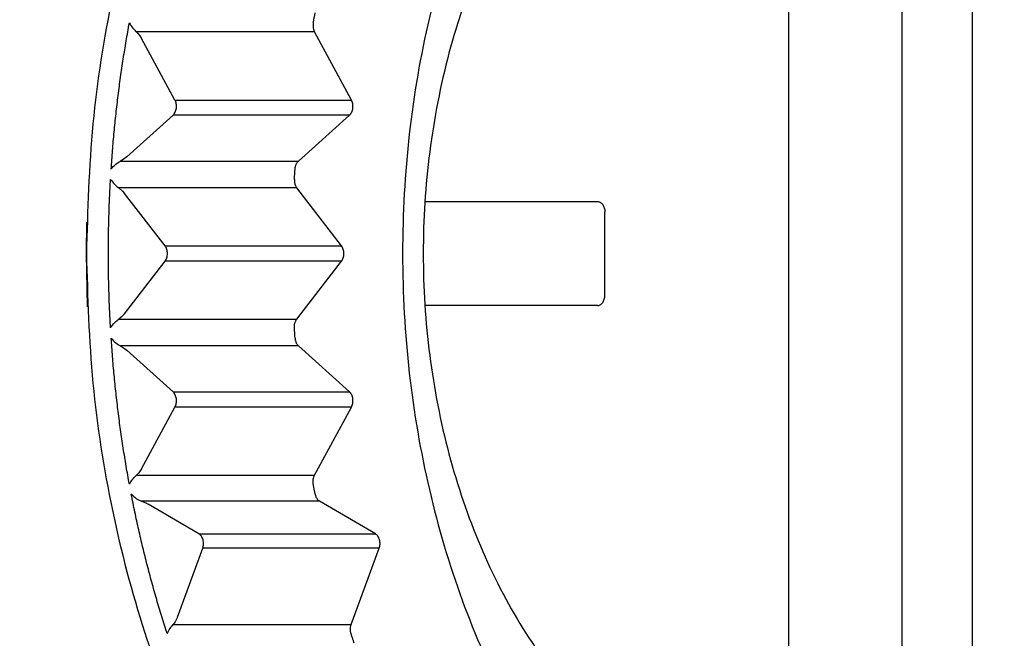
# Model space of a CAD drawing. Extents: x 0 to 420, y 0 to 297.
# Drawn here: x 107 to 109, y 64 to 65 of the extents above; entities that cross this region are included whole.
import ezdxf

# ---------------------------------------------------------------- set-up
doc = ezdxf.new("R2010")
doc.units = 0
doc.layers.get('0').update_dxf_attribs({"linetype": 'CONTINUOUS'})
doc.layers.add('DD0', color=7, linetype='CONTINUOUS')
doc.layers.add('M0', color=3, linetype='CONTINUOUS')
doc.styles.get("Standard").update_dxf_attribs({"font": 'txt', "bigfont": 'BIGFONT'})
doc.dimstyles.get("Standard").update_dxf_attribs({"dimtxt": 3.2, "dimasz": 3, "dimexe": 1.5, "dimexo": 0, "dimgap": 1, "dimtad": 3, "dimtih": 1, "dimtoh": 1, "dimdsep": 46, "dimtxsty": 'STANDARD', "dimblk1": 'OPEN', "dimblk2": 'OPEN', "dimsah": 1, "dimcen": 0.09, "dimadec": 0, "dimazin": 0, "dimtfac": 1, "dimtdec": 4, "dimtofl": 0, "dimtmove": 0, "dimatfit": 3, "dimfxl": 1, "dimtolj": 1, "dimtzin": 0, "dimlwd": 13, "dimlwe": 13, "dimarcsym": 0})

# ---------------------------------------------------------------- blocks, each defined once
blk = doc.blocks.new('_OPEN')
at = {"color": 0, "lineweight": 13}
for p, q in [((-0.965926, 0.258819), (0, 0)), ((0, 0), (-1, 0)), ((0, 0), (-0.965926, -0.258819))]:
    blk.add_line(p, q, dxfattribs=at)
blk = doc.blocks.new('*D13')
for p in [(87.8517, 101.769714), (122.625763, 30.92971), (138.805023, 30.92971)]:
    blk.add_point(p)
at = {"layer": 'DD0', "linetype": 'CONTINUOUS'}
for p, q in [((87.8517, 101.769714), (140.305023, 101.769714)), ((138.805023, 98.769714), (138.805023, 33.92971)), ((122.625763, 30.92971), (140.305023, 30.92971))]:
    blk.add_line(p, q, dxfattribs=at)
at = {"layer": 'DD0', "xscale": 3, "yscale": 3}
for p, rotation in [((138.805023, 101.769714), 90), ((138.805023, 30.92971), 270)]:
    blk.add_blockref('_OPEN', p, dxfattribs=dict(at, rotation=rotation))
at = {"layer": 'DD0', "width": 0.833333}
blk.add_text('１０１２', height=2.5, rotation=90.000003, dxfattribs=at).set_placement((138.105026, 61.55805))
blk = doc.blocks.new('*D14')
for p in [(92.751701, 103.169708), (122.625763, 30.92971), (145.805023, 30.92971)]:
    blk.add_point(p)
at = {"layer": 'DD0', "linetype": 'CONTINUOUS'}
for p, q in [((92.751701, 103.169708), (147.305023, 103.169708)), ((145.805023, 100.169708), (145.805023, 33.92971)), ((122.625763, 30.92971), (147.305023, 30.92971))]:
    blk.add_line(p, q, dxfattribs=at)
at = {"layer": 'DD0', "xscale": 3, "yscale": 3}
for p, rotation in [((145.805023, 103.169708), 90), ((145.805023, 30.92971), 270)]:
    blk.add_blockref('_OPEN', p, dxfattribs=dict(at, rotation=rotation))
at = {"layer": 'DD0', "width": 0.833333}
blk.add_text('１０３２', height=2.5, rotation=90.000003, dxfattribs=at).set_placement((145.105026, 62.258047))

msp = doc.modelspace()

# ---------------------------------------------------------------- linework, layer by layer
at = {"layer": 'M0', "linetype": 'CONTINUOUS', "lineweight": 25}
for p, q in [((108.632141, 63.390277), (108.632141, 65.389142)), ((108.727035, 63.390277), (108.727035, 65.389142)), ((108.479548, 63.432859), (108.479548, 65.346562)), ((107.601613, 64.687961), (107.60628, 64.682688)), ((107.841309, 64.687961), (107.601613, 64.687961)), ((107.60628, 64.682688), (107.608471, 64.679206)), ((107.653445, 64.596317), (107.608471, 64.679206)), ((107.891033, 64.596317), (107.841309, 64.687961)), ((107.653445, 64.596317), (107.891033, 64.596317)), ((107.588603, 64.51985), (107.65091, 64.575987)), ((107.888498, 64.575987), (107.65091, 64.575987)), ((107.819609, 64.513921), (107.888498, 64.575987)), ((107.588603, 64.51985), (107.58364, 64.516089)), ((107.58364, 64.516089), (107.579913, 64.513921)), ((107.579913, 64.513921), (107.819609, 64.513921)), ((107.577696, 64.478072), (107.582967, 64.473582)), ((107.817391, 64.478072), (107.577696, 64.478072)), ((107.582967, 64.473582), (107.585557, 64.470616)), ((107.640025, 64.400032), (107.585557, 64.470616)), ((107.877613, 64.400032), (107.817391, 64.478072)), ((107.989884, 64.45971), (108.222161, 64.45971)), ((108.232061, 64.33371), (108.232061, 64.44571)), ((107.534146, 64.38971), (107.534672, 64.432142)), ((107.640025, 64.400032), (107.877613, 64.400032)), ((107.535647, 64.318038), (107.534146, 64.38971)), ((107.585557, 64.308803), (107.640025, 64.379388)), ((107.877613, 64.379388), (107.640025, 64.379388)), ((107.817391, 64.301347), (107.877613, 64.379388)), ((107.585557, 64.308803), (107.581119, 64.304074)), ((108.222161, 64.31971), (107.989884, 64.31971)), ((107.581119, 64.304074), (107.577696, 64.301347)), ((107.577696, 64.301347), (107.817391, 64.301347)), ((107.579913, 64.265499), (107.585683, 64.261928)), ((107.819609, 64.265499), (107.579913, 64.265499)), ((107.585683, 64.261928), (107.588603, 64.259569)), ((107.65091, 64.203433), (107.588603, 64.259569)), ((107.888498, 64.203433), (107.819609, 64.265499)), ((107.65091, 64.203433), (107.888498, 64.203433)), ((107.608471, 64.100214), (107.653445, 64.183103)), ((107.891033, 64.183103), (107.653445, 64.183103)), ((107.841309, 64.091459), (107.891033, 64.183103)), ((107.60467, 64.094661), (107.601613, 64.091459)), ((107.608471, 64.100214), (107.60467, 64.094661)), ((107.601613, 64.091459), (107.841309, 64.091459)), ((107.608199, 64.056699), (107.614347, 64.054156)), ((107.847894, 64.056699), (107.608199, 64.056699)), ((107.923358, 64.012494), (107.847894, 64.056699)), ((107.614347, 64.054156), (107.617516, 64.052476)), ((107.68577, 64.012494), (107.617516, 64.052476)), ((107.68577, 64.012494), (107.923358, 64.012494)), ((107.65665, 63.900421), (107.690763, 63.993095)), ((107.928351, 63.993095), (107.690763, 63.993095)), ((107.890635, 63.890633), (107.928351, 63.993095)), ((107.65665, 63.900421), (107.653577, 63.894212)), ((107.653577, 63.894212), (107.650939, 63.890633)), ((107.650939, 63.890633), (107.890635, 63.890633))]:
    msp.add_line(p, q, dxfattribs=at)
at = {"layer": 'M0', "linetype": 'CONTINUOUS', "lineweight": 25, "extrusion": (0, 0, -1)}
for points, knots in [([(108.400352, 65.61471), (108.359121, 65.612302), (108.317889, 65.609895), (108.277078, 65.602241), (108.236266, 65.594588), (108.195875, 65.58169), (108.156314, 65.565089), (108.116753, 65.548488), (108.078022, 65.528186), (108.040517, 65.504009), (108.003012, 65.479833), (107.966731, 65.451783), (107.932045, 65.420246), (107.89736, 65.388708), (107.864268, 65.353684), (107.833108, 65.315503), (107.801947, 65.277321), (107.772715, 65.235983), (107.745717, 65.191914), (107.718719, 65.147846), (107.693953, 65.101048), (107.671653, 65.051995), (107.649353, 65.002942), (107.629518, 64.951634), (107.612423, 64.898593), (107.595328, 64.845553), (107.580972, 64.79078), (107.569234, 64.734832), (107.557495, 64.678884), (107.548374, 64.621762), (107.542962, 64.564046), (107.537551, 64.50633), (107.535848, 64.44802), (107.534146, 64.38971)], [0, 0, 0, 0, 1, 1, 1, 2, 2, 2, 3, 3, 3, 4, 4, 4, 5, 5, 5, 6, 6, 6, 7, 7, 7, 8, 8, 8, 9, 9, 9, 10, 10, 10, 11, 11, 11, 11]), ([(108.466741, 65.359944), (108.430874, 65.341768), (108.395008, 65.323592), (108.360719, 65.300466), (108.326431, 65.277341), (108.29372, 65.249268), (108.2627, 65.217987), (108.231679, 65.186707), (108.202347, 65.15222), (108.175156, 65.11459), (108.147966, 65.07696), (108.122916, 65.036187), (108.100301, 64.992885), (108.077687, 64.949584), (108.057507, 64.903754), (108.040024, 64.855947), (108.022541, 64.808141), (108.007753, 64.758358), (107.995848, 64.707235), (107.983942, 64.656111), (107.974917, 64.603647), (107.968888, 64.550503), (107.962858, 64.497359), (107.959824, 64.443534), (107.959824, 64.38971), (107.959824, 64.335885), (107.962858, 64.282061), (107.968888, 64.228917), (107.974917, 64.175773), (107.983941, 64.123308), (107.995848, 64.072185), (108.007754, 64.021062), (108.022541, 63.971279), (108.040024, 63.923472), (108.057508, 63.875666), (108.077686, 63.829836), (108.100301, 63.786535), (108.122916, 63.743233), (108.147965, 63.70246), (108.175156, 63.66483), (108.202347, 63.6272), (108.231678, 63.592713), (108.2627, 63.561432), (108.293721, 63.530152), (108.326431, 63.502078), (108.360719, 63.478953), (108.395008, 63.455829), (108.430874, 63.437652), (108.466741, 63.419476)], [0, 0, 0, 0, 1, 1, 1, 2, 2, 2, 3, 3, 3, 4, 4, 4, 5, 5, 5, 6, 6, 6, 7, 7, 7, 8, 8, 8, 9, 9, 9, 10, 10, 10, 11, 11, 11, 12, 12, 12, 13, 13, 13, 14, 14, 14, 15, 15, 15, 16, 16, 16, 16]), ([(108.317284, 65.094411), (108.288074, 65.074259), (108.258863, 65.054108), (108.231568, 65.029478), (108.204272, 65.004848), (108.178891, 64.97574), (108.155447, 64.94391), (108.132003, 64.91208), (108.110496, 64.877528), (108.091377, 64.840466), (108.072257, 64.803404), (108.055525, 64.763833), (108.041423, 64.722483), (108.027321, 64.681133), (108.015848, 64.638004), (108.007198, 64.593766), (107.998547, 64.549529), (107.992719, 64.504184), (107.989804, 64.458468), (107.98689, 64.412753), (107.98689, 64.366668), (107.989804, 64.320952), (107.992719, 64.275237), (107.998547, 64.229891), (108.007198, 64.185653), (108.015848, 64.141416), (108.027321, 64.098287), (108.041423, 64.056937), (108.055525, 64.015587), (108.072257, 63.976015), (108.091377, 63.938954), (108.110496, 63.901892), (108.132003, 63.86734), (108.155447, 63.83551), (108.178891, 63.80368), (108.204272, 63.774571), (108.231568, 63.749942), (108.258863, 63.725312), (108.288074, 63.705161), (108.317284, 63.685009)], [0, 0, 0, 0, 1, 1, 1, 2, 2, 2, 3, 3, 3, 4, 4, 4, 5, 5, 5, 6, 6, 6, 7, 7, 7, 8, 8, 8, 9, 9, 9, 10, 10, 10, 11, 11, 11, 12, 12, 12, 13, 13, 13, 13]), ([(107.839586, 64.70003), (107.83969, 64.700592), (107.839794, 64.701153), (107.839899, 64.701714), (107.840003, 64.702276), (107.840108, 64.702837), (107.840213, 64.703398), (107.840318, 64.703959), (107.840423, 64.70452), (107.840529, 64.705081), (107.840635, 64.705642), (107.840741, 64.706203), (107.840847, 64.706763), (107.840953, 64.707324), (107.84106, 64.707884), (107.841166, 64.708445), (107.841273, 64.709005), (107.84138, 64.709566), (107.841488, 64.710126), (107.841595, 64.710687), (107.841703, 64.711247), (107.841811, 64.711807), (107.841919, 64.712367), (107.842027, 64.712926), (107.842135, 64.713486)], [0, 0, 0, 0, 1, 1, 1, 2, 2, 2, 3, 3, 3, 4, 4, 4, 5, 5, 5, 6, 6, 6, 7, 7, 7, 8, 8, 8, 8]), ([(107.567584, 64.503413), (107.568165, 64.5117), (107.568746, 64.519988), (107.569403, 64.528263), (107.57006, 64.536539), (107.570792, 64.544803), (107.57158, 64.553057), (107.572368, 64.56131), (107.573211, 64.569553), (107.574114, 64.577782), (107.575017, 64.586011), (107.575982, 64.594228), (107.577004, 64.602429), (107.578026, 64.610631), (107.579108, 64.618817), (107.580249, 64.626987), (107.58139, 64.635157), (107.582592, 64.64331), (107.583848, 64.651447), (107.585103, 64.659584), (107.586414, 64.667704), (107.587798, 64.675798), (107.589182, 64.683893), (107.59064, 64.691961), (107.592098, 64.70003)], [0, 0, 0, 0, 1, 1, 1, 2, 2, 2, 3, 3, 3, 4, 4, 4, 5, 5, 5, 6, 6, 6, 7, 7, 7, 8, 8, 8, 8]), ([(107.592098, 64.70003), (107.592123, 64.699985), (107.592148, 64.699939), (107.592173, 64.699893), (107.593069, 64.698258), (107.595057, 64.695287), (107.596813, 64.693076), (107.598568, 64.690865), (107.60009, 64.689413), (107.601613, 64.687961)], [0, 0, 0, 0, 1, 1, 1, 2, 2, 2, 3, 3, 3, 3]), ([(107.839586, 64.70003), (107.839503, 64.699512), (107.83942, 64.698993), (107.839363, 64.698469), (107.839306, 64.697944), (107.839277, 64.697413), (107.839267, 64.696882), (107.839257, 64.696351), (107.839267, 64.695819), (107.839299, 64.69529), (107.83933, 64.694761), (107.839385, 64.694234), (107.839459, 64.693713), (107.839533, 64.693193), (107.839629, 64.692678), (107.839744, 64.692173), (107.83986, 64.691667), (107.839996, 64.691172), (107.840151, 64.690687), (107.840306, 64.690203), (107.840479, 64.68973), (107.840675, 64.689278), (107.840871, 64.688825), (107.84109, 64.688393), (107.841309, 64.687961)], [0, 0, 0, 0, 1, 1, 1, 2, 2, 2, 3, 3, 3, 4, 4, 4, 5, 5, 5, 6, 6, 6, 7, 7, 7, 8, 8, 8, 8]), ([(107.65091, 64.575987), (107.651465, 64.576555), (107.65202, 64.577124), (107.652515, 64.577787), (107.653009, 64.578451), (107.653444, 64.579209), (107.653822, 64.580016), (107.654201, 64.580824), (107.654523, 64.581682), (107.654778, 64.582578), (107.655034, 64.583475), (107.655222, 64.58441), (107.65534, 64.585363), (107.655459, 64.586316), (107.655508, 64.587287), (107.655485, 64.588253), (107.655463, 64.589219), (107.655367, 64.59018), (107.655207, 64.591122), (107.655047, 64.592064), (107.654821, 64.592987), (107.654517, 64.593849), (107.654213, 64.594712), (107.653829, 64.595514), (107.653445, 64.596317)], [0, 0, 0, 0, 1, 1, 1, 2, 2, 2, 3, 3, 3, 4, 4, 4, 5, 5, 5, 6, 6, 6, 7, 7, 7, 8, 8, 8, 8]), ([(107.888498, 64.575987), (107.889053, 64.576555), (107.889608, 64.577124), (107.890103, 64.577787), (107.890597, 64.578451), (107.891032, 64.579209), (107.891411, 64.580016), (107.891789, 64.580824), (107.892111, 64.581682), (107.892366, 64.582578), (107.892621, 64.583475), (107.892809, 64.58441), (107.892928, 64.585363), (107.893047, 64.586316), (107.893096, 64.587287), (107.893073, 64.588253), (107.89305, 64.589219), (107.892955, 64.59018), (107.892795, 64.591122), (107.892635, 64.592064), (107.89241, 64.592987), (107.892105, 64.593849), (107.891801, 64.594712), (107.891417, 64.595514), (107.891033, 64.596317)], [0, 0, 0, 0, 1, 1, 1, 2, 2, 2, 3, 3, 3, 4, 4, 4, 5, 5, 5, 6, 6, 6, 7, 7, 7, 8, 8, 8, 8]), ([(107.567584, 64.503413), (107.56762, 64.503459), (107.567656, 64.503506), (107.567693, 64.503553), (107.568947, 64.505154), (107.571695, 64.50802), (107.573981, 64.509959), (107.576267, 64.511898), (107.57809, 64.51291), (107.579913, 64.513921)], [0, 0, 0, 0, 1, 1, 1, 2, 2, 2, 3, 3, 3, 3]), ([(107.815071, 64.503413), (107.815118, 64.50394), (107.815166, 64.504467), (107.81524, 64.504988), (107.815313, 64.505508), (107.815414, 64.506021), (107.815533, 64.506526), (107.815652, 64.50703), (107.81579, 64.507524), (107.815948, 64.508006), (107.816106, 64.508488), (107.816284, 64.508957), (107.816479, 64.50941), (107.816675, 64.509864), (107.816889, 64.510301), (107.81712, 64.51072), (107.817351, 64.511139), (107.817599, 64.511538), (107.817862, 64.511918), (107.818124, 64.512299), (107.818402, 64.512659), (107.818695, 64.51299), (107.818989, 64.513321), (107.819299, 64.513621), (107.819609, 64.513921)], [0, 0, 0, 0, 1, 1, 1, 2, 2, 2, 3, 3, 3, 4, 4, 4, 5, 5, 5, 6, 6, 6, 7, 7, 7, 8, 8, 8, 8]), ([(107.814213, 64.489535), (107.814246, 64.490113), (107.81428, 64.490692), (107.814314, 64.491271), (107.814348, 64.491849), (107.814383, 64.492427), (107.814417, 64.493006), (107.814452, 64.493584), (107.814486, 64.494163), (107.814521, 64.494741), (107.814556, 64.495319), (107.814592, 64.495897), (107.814628, 64.496476), (107.814663, 64.497054), (107.8147, 64.497632), (107.814736, 64.49821), (107.814773, 64.498788), (107.81481, 64.499367), (107.814846, 64.499945), (107.814883, 64.500523), (107.81492, 64.501101), (107.814958, 64.501679), (107.814995, 64.502257), (107.815033, 64.502835), (107.815071, 64.503413)], [0, 0, 0, 0, 1, 1, 1, 2, 2, 2, 3, 3, 3, 4, 4, 4, 5, 5, 5, 6, 6, 6, 7, 7, 7, 8, 8, 8, 8]), ([(107.566725, 64.289885), (107.56628, 64.298189), (107.565835, 64.306493), (107.565465, 64.314805), (107.565096, 64.323116), (107.564803, 64.331434), (107.564565, 64.339756), (107.564327, 64.348077), (107.564145, 64.356401), (107.564024, 64.364728), (107.563904, 64.373054), (107.563845, 64.381382), (107.563844, 64.38971), (107.563844, 64.398038), (107.563904, 64.406366), (107.564024, 64.414692), (107.564145, 64.423018), (107.564328, 64.431343), (107.564565, 64.439664), (107.564803, 64.447985), (107.565096, 64.456304), (107.565465, 64.464615), (107.565835, 64.472926), (107.56628, 64.481231), (107.566725, 64.489535)], [0, 0, 0, 0, 1, 1, 1, 2, 2, 2, 3, 3, 3, 4, 4, 4, 5, 5, 5, 6, 6, 6, 7, 7, 7, 8, 8, 8, 8]), ([(107.566725, 64.489535), (107.566756, 64.489488), (107.566786, 64.489442), (107.566817, 64.489395), (107.567892, 64.487755), (107.570264, 64.484789), (107.572293, 64.482681), (107.574323, 64.480573), (107.576009, 64.479323), (107.577696, 64.478072)], [0, 0, 0, 0, 1, 1, 1, 2, 2, 2, 3, 3, 3, 3]), ([(107.814213, 64.489535), (107.814194, 64.489004), (107.814176, 64.488474), (107.814185, 64.487943), (107.814194, 64.487413), (107.81423, 64.486882), (107.814285, 64.486357), (107.81434, 64.485831), (107.814416, 64.48531), (107.814512, 64.484797), (107.814608, 64.484283), (107.814726, 64.483778), (107.814863, 64.483283), (107.815, 64.482788), (107.815157, 64.482305), (107.815333, 64.481836), (107.815509, 64.481367), (107.815705, 64.480912), (107.815917, 64.480473), (107.816128, 64.480034), (107.816357, 64.479611), (107.816605, 64.479214), (107.816854, 64.478816), (107.817123, 64.478444), (107.817391, 64.478072)], [0, 0, 0, 0, 1, 1, 1, 2, 2, 2, 3, 3, 3, 4, 4, 4, 5, 5, 5, 6, 6, 6, 7, 7, 7, 8, 8, 8, 8]), ([(108.222161, 64.45971), (108.222809, 64.459658), (108.223456, 64.459606), (108.224092, 64.459441), (108.224727, 64.459276), (108.22535, 64.458998), (108.225949, 64.458644), (108.226548, 64.45829), (108.227122, 64.457858), (108.227661, 64.457351), (108.2282, 64.456843), (108.228702, 64.456258), (108.229161, 64.45561), (108.229619, 64.454962), (108.230033, 64.45425), (108.230392, 64.453488), (108.230752, 64.452726), (108.231056, 64.451914), (108.231307, 64.451068), (108.231558, 64.450221), (108.231754, 64.44934), (108.23187, 64.448441), (108.231987, 64.447542), (108.232024, 64.446626), (108.232061, 64.44571)], [0, 0, 0, 0, 1, 1, 1, 2, 2, 2, 3, 3, 3, 4, 4, 4, 5, 5, 5, 6, 6, 6, 7, 7, 7, 8, 8, 8, 8]), ([(107.640025, 64.379388), (107.640502, 64.380084), (107.640978, 64.38078), (107.641384, 64.381555), (107.64179, 64.38233), (107.642125, 64.383183), (107.642398, 64.384071), (107.642672, 64.38496), (107.642883, 64.385883), (107.643025, 64.386829), (107.643166, 64.387774), (107.643236, 64.388742), (107.643237, 64.38971), (107.643237, 64.390678), (107.643166, 64.391645), (107.643025, 64.392591), (107.642884, 64.393536), (107.642672, 64.39446), (107.642398, 64.395348), (107.642125, 64.396237), (107.64179, 64.39709), (107.641384, 64.397865), (107.640978, 64.398639), (107.640501, 64.399335), (107.640025, 64.400032)], [0, 0, 0, 0, 1, 1, 1, 2, 2, 2, 3, 3, 3, 4, 4, 4, 5, 5, 5, 6, 6, 6, 7, 7, 7, 8, 8, 8, 8]), ([(107.877613, 64.379388), (107.878089, 64.380084), (107.878566, 64.38078), (107.878972, 64.381555), (107.879378, 64.38233), (107.879713, 64.383183), (107.879986, 64.384071), (107.88026, 64.38496), (107.880471, 64.385883), (107.880613, 64.386829), (107.880754, 64.387774), (107.880824, 64.388742), (107.880824, 64.38971), (107.880824, 64.390678), (107.880754, 64.391645), (107.880613, 64.392591), (107.880472, 64.393536), (107.88026, 64.39446), (107.879986, 64.395348), (107.879713, 64.396237), (107.879378, 64.39709), (107.878972, 64.397865), (107.878566, 64.398639), (107.878089, 64.399335), (107.877613, 64.400032)], [0, 0, 0, 0, 1, 1, 1, 2, 2, 2, 3, 3, 3, 4, 4, 4, 5, 5, 5, 6, 6, 6, 7, 7, 7, 8, 8, 8, 8]), ([(107.534146, 64.38971), (107.535848, 64.3314), (107.537551, 64.273091), (107.542962, 64.215374), (107.548374, 64.157658), (107.557495, 64.100535), (107.569234, 64.044588), (107.580972, 63.98864), (107.595328, 63.933867), (107.612423, 63.880826), (107.629519, 63.827786), (107.649353, 63.776478), (107.671653, 63.727425), (107.693953, 63.678372), (107.718719, 63.631573), (107.745717, 63.587505), (107.772716, 63.543437), (107.801946, 63.502098), (107.833108, 63.463917), (107.864269, 63.425736), (107.89736, 63.390711), (107.932045, 63.359174), (107.966731, 63.327637), (108.003012, 63.299587), (108.040517, 63.275411), (108.078022, 63.251234), (108.116752, 63.230931), (108.156314, 63.214331), (108.195875, 63.19773), (108.236266, 63.184831), (108.277078, 63.177178), (108.317889, 63.169526), (108.359121, 63.167117), (108.400352, 63.16471)], [0, 0, 0, 0, 1, 1, 1, 2, 2, 2, 3, 3, 3, 4, 4, 4, 5, 5, 5, 6, 6, 6, 7, 7, 7, 8, 8, 8, 9, 9, 9, 10, 10, 10, 11, 11, 11, 11]), ([(108.222161, 64.31971), (108.222809, 64.319762), (108.223456, 64.319814), (108.224092, 64.319979), (108.224727, 64.320144), (108.22535, 64.320422), (108.225949, 64.320776), (108.226548, 64.32113), (108.227122, 64.321561), (108.227661, 64.322069), (108.2282, 64.322577), (108.228702, 64.323163), (108.229161, 64.323811), (108.229619, 64.324459), (108.230033, 64.32517), (108.230392, 64.325932), (108.230752, 64.326693), (108.231056, 64.327506), (108.231307, 64.328352), (108.231558, 64.329199), (108.231754, 64.33008), (108.23187, 64.330979), (108.231987, 64.331877), (108.232024, 64.332794), (108.232061, 64.33371)], [0, 0, 0, 0, 1, 1, 1, 2, 2, 2, 3, 3, 3, 4, 4, 4, 5, 5, 5, 6, 6, 6, 7, 7, 7, 8, 8, 8, 8]), ([(107.566725, 64.289885), (107.566756, 64.289931), (107.566786, 64.289978), (107.566817, 64.290026), (107.567889, 64.291667), (107.570263, 64.294632), (107.572293, 64.296739), (107.574324, 64.298846), (107.576009, 64.300097), (107.577696, 64.301347)], [0, 0, 0, 0, 1, 1, 1, 2, 2, 2, 3, 3, 3, 3]), ([(107.814213, 64.289885), (107.814194, 64.290416), (107.814176, 64.290947), (107.814185, 64.291477), (107.814194, 64.292008), (107.81423, 64.292538), (107.814285, 64.293063), (107.81434, 64.293589), (107.814416, 64.29411), (107.814512, 64.294623), (107.814608, 64.295136), (107.814726, 64.295642), (107.814863, 64.296137), (107.815, 64.296631), (107.815157, 64.297115), (107.815333, 64.297584), (107.815509, 64.298053), (107.815705, 64.298508), (107.815917, 64.298947), (107.816128, 64.299386), (107.816357, 64.299809), (107.816605, 64.300206), (107.816854, 64.300604), (107.817123, 64.300975), (107.817391, 64.301347)], [0, 0, 0, 0, 1, 1, 1, 2, 2, 2, 3, 3, 3, 4, 4, 4, 5, 5, 5, 6, 6, 6, 7, 7, 7, 8, 8, 8, 8]), ([(107.815071, 64.276007), (107.815033, 64.276585), (107.814996, 64.277163), (107.814958, 64.277741), (107.81492, 64.278319), (107.814883, 64.278897), (107.814846, 64.279475), (107.814809, 64.280053), (107.814773, 64.280631), (107.814736, 64.28121), (107.8147, 64.281788), (107.814664, 64.282366), (107.814628, 64.282944), (107.814592, 64.283522), (107.814557, 64.284101), (107.814521, 64.284679), (107.814486, 64.285257), (107.814452, 64.285836), (107.814417, 64.286414), (107.814382, 64.286992), (107.814348, 64.287571), (107.814314, 64.288149), (107.81428, 64.288728), (107.814246, 64.289306), (107.814213, 64.289885)], [0, 0, 0, 0, 1, 1, 1, 2, 2, 2, 3, 3, 3, 4, 4, 4, 5, 5, 5, 6, 6, 6, 7, 7, 7, 8, 8, 8, 8]), ([(107.567584, 64.276007), (107.56762, 64.27596), (107.567656, 64.275914), (107.567693, 64.275866), (107.568947, 64.274266), (107.571695, 64.271399), (107.573981, 64.26946), (107.576267, 64.267521), (107.57809, 64.26651), (107.579913, 64.265499)], [0, 0, 0, 0, 1, 1, 1, 2, 2, 2, 3, 3, 3, 3]), ([(107.592098, 64.07939), (107.59064, 64.087458), (107.589182, 64.095528), (107.587798, 64.103622), (107.586413, 64.111716), (107.585104, 64.119836), (107.583848, 64.127973), (107.582592, 64.136109), (107.58139, 64.144262), (107.580249, 64.152432), (107.579108, 64.160602), (107.578027, 64.168789), (107.577004, 64.176991), (107.575981, 64.185192), (107.575018, 64.193408), (107.574114, 64.201638), (107.573211, 64.209867), (107.572368, 64.218109), (107.57158, 64.226363), (107.570792, 64.234616), (107.57006, 64.242881), (107.569403, 64.251156), (107.568746, 64.259432), (107.568165, 64.267719), (107.567584, 64.276007)], [0, 0, 0, 0, 1, 1, 1, 2, 2, 2, 3, 3, 3, 4, 4, 4, 5, 5, 5, 6, 6, 6, 7, 7, 7, 8, 8, 8, 8]), ([(107.815071, 64.276007), (107.815118, 64.275479), (107.815166, 64.274952), (107.81524, 64.274432), (107.815313, 64.273912), (107.815414, 64.273399), (107.815533, 64.272895), (107.815652, 64.272391), (107.81579, 64.271896), (107.815948, 64.271414), (107.816106, 64.270932), (107.816284, 64.270463), (107.816479, 64.27001), (107.816675, 64.269556), (107.816889, 64.269119), (107.81712, 64.2687), (107.817351, 64.268281), (107.817599, 64.267882), (107.817862, 64.267501), (107.818124, 64.267121), (107.818402, 64.26676), (107.818695, 64.26643), (107.818989, 64.266099), (107.819299, 64.265799), (107.819609, 64.265499)], [0, 0, 0, 0, 1, 1, 1, 2, 2, 2, 3, 3, 3, 4, 4, 4, 5, 5, 5, 6, 6, 6, 7, 7, 7, 8, 8, 8, 8]), ([(107.653445, 64.183103), (107.653829, 64.183906), (107.654212, 64.184709), (107.654517, 64.185571), (107.654821, 64.186434), (107.655047, 64.187356), (107.655207, 64.188298), (107.655367, 64.18924), (107.655462, 64.190202), (107.655485, 64.191168), (107.655509, 64.192134), (107.655459, 64.193104), (107.65534, 64.194057), (107.655222, 64.195009), (107.655033, 64.195945), (107.654778, 64.196842), (107.654523, 64.197738), (107.6542, 64.198596), (107.653822, 64.199403), (107.653444, 64.200211), (107.653009, 64.200969), (107.652515, 64.201632), (107.65202, 64.202296), (107.651465, 64.202864), (107.65091, 64.203433)], [0, 0, 0, 0, 1, 1, 1, 2, 2, 2, 3, 3, 3, 4, 4, 4, 5, 5, 5, 6, 6, 6, 7, 7, 7, 8, 8, 8, 8]), ([(107.891033, 64.183103), (107.891417, 64.183906), (107.891801, 64.184709), (107.892105, 64.185571), (107.89241, 64.186434), (107.892635, 64.187356), (107.892795, 64.188298), (107.892956, 64.18924), (107.89305, 64.190202), (107.893073, 64.191168), (107.893096, 64.192134), (107.893047, 64.193104), (107.892928, 64.194057), (107.89281, 64.195009), (107.892621, 64.195945), (107.892366, 64.196842), (107.892111, 64.197738), (107.891789, 64.198596), (107.891411, 64.199403), (107.891032, 64.200211), (107.890597, 64.200969), (107.890103, 64.201632), (107.889608, 64.202296), (107.889053, 64.202864), (107.888498, 64.203433)], [0, 0, 0, 0, 1, 1, 1, 2, 2, 2, 3, 3, 3, 4, 4, 4, 5, 5, 5, 6, 6, 6, 7, 7, 7, 8, 8, 8, 8]), ([(107.592098, 64.07939), (107.592123, 64.079435), (107.592148, 64.07948), (107.592173, 64.079527), (107.593069, 64.081162), (107.595057, 64.084132), (107.596813, 64.086344), (107.598568, 64.088555), (107.60009, 64.090007), (107.601613, 64.091459)], [0, 0, 0, 0, 1, 1, 1, 2, 2, 2, 3, 3, 3, 3]), ([(107.839586, 64.07939), (107.839503, 64.079908), (107.83942, 64.080426), (107.839363, 64.080951), (107.839306, 64.081476), (107.839277, 64.082007), (107.839267, 64.082538), (107.839257, 64.083069), (107.839267, 64.083601), (107.839299, 64.08413), (107.83933, 64.084659), (107.839385, 64.085186), (107.839459, 64.085706), (107.839533, 64.086227), (107.839629, 64.086742), (107.839744, 64.087247), (107.83986, 64.087752), (107.839996, 64.088248), (107.840151, 64.088732), (107.840306, 64.089217), (107.840479, 64.08969), (107.840675, 64.090142), (107.840871, 64.090595), (107.84109, 64.091027), (107.841309, 64.091459)], [0, 0, 0, 0, 1, 1, 1, 2, 2, 2, 3, 3, 3, 4, 4, 4, 5, 5, 5, 6, 6, 6, 7, 7, 7, 8, 8, 8, 8]), ([(107.842135, 64.065934), (107.842027, 64.066494), (107.841919, 64.067054), (107.841811, 64.067614), (107.841703, 64.068174), (107.841595, 64.068734), (107.841488, 64.069294), (107.84138, 64.069854), (107.841273, 64.070415), (107.841166, 64.070975), (107.84106, 64.071535), (107.840954, 64.072096), (107.840847, 64.072656), (107.840741, 64.073217), (107.840635, 64.073778), (107.840529, 64.074339), (107.840423, 64.0749), (107.840318, 64.075461), (107.840213, 64.076022), (107.840108, 64.076583), (107.840003, 64.077144), (107.839899, 64.077705), (107.839794, 64.078267), (107.83969, 64.078828), (107.839586, 64.07939)], [0, 0, 0, 0, 1, 1, 1, 2, 2, 2, 3, 3, 3, 4, 4, 4, 5, 5, 5, 6, 6, 6, 7, 7, 7, 8, 8, 8, 8]), ([(107.594648, 64.065934), (107.59469, 64.065889), (107.594731, 64.065844), (107.594774, 64.065798), (107.596195, 64.064273), (107.599305, 64.061601), (107.601824, 64.059893), (107.604343, 64.058186), (107.606271, 64.057443), (107.608199, 64.056699)], [0, 0, 0, 0, 1, 1, 1, 2, 2, 2, 3, 3, 3, 3]), ([(107.642932, 63.878324), (107.640505, 63.885912), (107.638079, 63.8935), (107.635722, 63.901131), (107.633364, 63.908762), (107.631077, 63.916437), (107.628841, 63.924142), (107.626605, 63.931847), (107.624421, 63.939581), (107.622294, 63.947347), (107.620167, 63.955113), (107.618097, 63.96291), (107.616083, 63.970735), (107.614069, 63.978561), (107.612111, 63.986416), (107.61021, 63.994298), (107.60831, 64.00218), (107.606468, 64.010091), (107.604679, 64.018025), (107.60289, 64.025959), (107.601154, 64.033918), (107.599491, 64.041907), (107.597828, 64.049896), (107.596238, 64.057915), (107.594648, 64.065934)], [0, 0, 0, 0, 1, 1, 1, 2, 2, 2, 3, 3, 3, 4, 4, 4, 5, 5, 5, 6, 6, 6, 7, 7, 7, 8, 8, 8, 8]), ([(107.842135, 64.065934), (107.842246, 64.065426), (107.842358, 64.064918), (107.842494, 64.064424), (107.842631, 64.06393), (107.842793, 64.063449), (107.842972, 64.062982), (107.843152, 64.062515), (107.843348, 64.062062), (107.843563, 64.061626), (107.843777, 64.06119), (107.84401, 64.060772), (107.844259, 64.060373), (107.844507, 64.059975), (107.844771, 64.059597), (107.84505, 64.059241), (107.845329, 64.058885), (107.845623, 64.058553), (107.845928, 64.058243), (107.846233, 64.057932), (107.846551, 64.057646), (107.84688, 64.057392), (107.84721, 64.057138), (107.847552, 64.056919), (107.847894, 64.056699)], [0, 0, 0, 0, 1, 1, 1, 2, 2, 2, 3, 3, 3, 4, 4, 4, 5, 5, 5, 6, 6, 6, 7, 7, 7, 8, 8, 8, 8]), ([(107.690763, 63.993095), (107.691042, 63.99398), (107.691321, 63.994865), (107.691516, 63.995789), (107.69171, 63.996713), (107.691818, 63.997677), (107.69186, 63.998644), (107.691903, 63.999611), (107.691878, 64.000582), (107.691782, 64.001539), (107.691686, 64.002496), (107.691518, 64.003439), (107.691284, 64.004348), (107.691051, 64.005257), (107.69075, 64.006132), (107.690388, 64.006953), (107.690027, 64.007773), (107.689604, 64.008538), (107.689133, 64.009241), (107.688661, 64.009943), (107.68814, 64.010583), (107.687571, 64.011115), (107.687003, 64.011646), (107.686386, 64.01207), (107.68577, 64.012494)], [0, 0, 0, 0, 1, 1, 1, 2, 2, 2, 3, 3, 3, 4, 4, 4, 5, 5, 5, 6, 6, 6, 7, 7, 7, 8, 8, 8, 8]), ([(107.928351, 63.993095), (107.92863, 63.99398), (107.928909, 63.994865), (107.929103, 63.995789), (107.929297, 63.996713), (107.929406, 63.997677), (107.929448, 63.998644), (107.92949, 63.999611), (107.929466, 64.000582), (107.92937, 64.001539), (107.929274, 64.002496), (107.929106, 64.003439), (107.928872, 64.004348), (107.928638, 64.005257), (107.928338, 64.006132), (107.927976, 64.006953), (107.927615, 64.007773), (107.927192, 64.008538), (107.92672, 64.009241), (107.926249, 64.009943), (107.925727, 64.010583), (107.925159, 64.011115), (107.92459, 64.011646), (107.923974, 64.01207), (107.923358, 64.012494)], [0, 0, 0, 0, 1, 1, 1, 2, 2, 2, 3, 3, 3, 4, 4, 4, 5, 5, 5, 6, 6, 6, 7, 7, 7, 8, 8, 8, 8]), ([(107.642932, 63.878324), (107.642952, 63.878366), (107.642971, 63.878409), (107.64299, 63.878452), (107.64371, 63.88004), (107.64532, 63.88292), (107.646793, 63.885166), (107.648266, 63.887411), (107.649602, 63.889022), (107.650939, 63.890633)], [0, 0, 0, 0, 1, 1, 1, 2, 2, 2, 3, 3, 3, 3]), ([(107.89042, 63.878324), (107.890274, 63.878814), (107.890129, 63.879304), (107.890009, 63.879806), (107.889889, 63.880309), (107.889794, 63.880825), (107.889719, 63.881345), (107.889644, 63.881866), (107.889589, 63.882393), (107.889555, 63.882922), (107.889522, 63.88345), (107.88951, 63.883982), (107.889519, 63.884513), (107.889528, 63.885044), (107.889559, 63.885575), (107.889611, 63.886101), (107.889663, 63.886627), (107.889736, 63.887148), (107.889829, 63.887663), (107.889922, 63.888178), (107.890035, 63.888687), (107.890172, 63.889181), (107.890309, 63.889674), (107.890472, 63.890153), (107.890635, 63.890633)], [0, 0, 0, 0, 1, 1, 1, 2, 2, 2, 3, 3, 3, 4, 4, 4, 5, 5, 5, 6, 6, 6, 7, 7, 7, 8, 8, 8, 8]), ([(107.894583, 63.865698), (107.894407, 63.866223), (107.894232, 63.866748), (107.894057, 63.867273), (107.893882, 63.867798), (107.893707, 63.868323), (107.893533, 63.868848), (107.893358, 63.869374), (107.893184, 63.869899), (107.89301, 63.870425), (107.892835, 63.870951), (107.892662, 63.871477), (107.892489, 63.872003), (107.892315, 63.872529), (107.892142, 63.873055), (107.891969, 63.873581), (107.891796, 63.874108), (107.891624, 63.874634), (107.891451, 63.875161), (107.891279, 63.875688), (107.891106, 63.876215), (107.890934, 63.876742), (107.890762, 63.877269), (107.890591, 63.877796), (107.89042, 63.878324)], [0, 0, 0, 0, 1, 1, 1, 2, 2, 2, 3, 3, 3, 4, 4, 4, 5, 5, 5, 6, 6, 6, 7, 7, 7, 8, 8, 8, 8])]:
    msp.add_open_spline(points, degree=3, knots=knots, dxfattribs=at)

# ---------------------------------------------------------------- dimensions: what is measured, and where the dimension line sits
at = {"layer": 'DD0', "color": 7}
for base, p1, text, picture, middle in [((145.805023, 30.92971), (92.751701, 103.169708), '１０３２', '*D14', (143.855023, 67.049713)), ((138.805023, 30.92971), (87.8517, 101.769714), '１０１２', '*D13', (136.855023, 66.349716))]:
    dim = msp.add_linear_dim(base=base, p1=p1, p2=(122.625763, 30.92971), angle=90, text=text, dimstyle='STANDARD', override={"dimtxt": 2.5, "dimexe": 1.500003, "dimexo": 2.33248e-06, "dimtih": 1, "dimtoh": 1, "dimtmove": 2, "dimlwd": 13, "dimlwe": 13}, dxfattribs=at)
    dim.commit()
    dim.dimension.update_dxf_attribs({"geometry": picture, "text_midpoint": middle, "dimtype": 160, "text_rotation": 90.000002})

doc.saveas('drawing.dxf')
